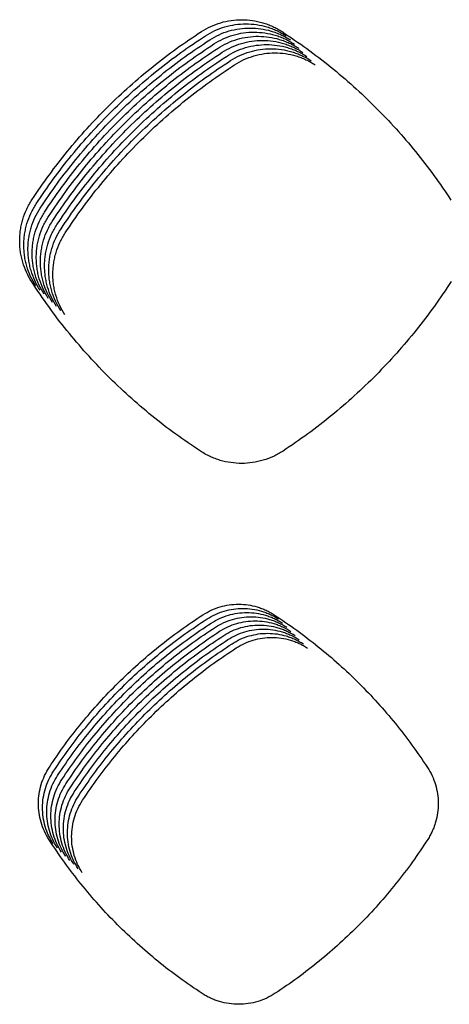
# Model space of a CAD drawing. Units: millimetres. Extents: x 14825 to 21551, y -16892 to -12508.
# Drawn here: x 15709 to 15729, y -15541 to -15496 of the extents above; entities that cross this region are included whole.
import ezdxf

# ---------------------------------------------------------------- set-up
doc = ezdxf.new("R2010")
doc.units = ezdxf.units.MM

msp = doc.modelspace()

# ---------------------------------------------------------------- linework, layer by layer
at = {"color": 6, "linetype": 'Continuous'}
for points, knots in [([(15717.579, -15496.984), (15717.717, -15496.903), (15717.994, -15496.74), (15718.449, -15496.574), (15718.92, -15496.471), (15719.402, -15496.438), (15719.882, -15496.472), (15720.275, -15496.558), (15720.579, -15496.661), (15720.802, -15496.754), (15721.018, -15496.862), (15721.155, -15496.947), (15721.224, -15496.989)], [0, 0, 0, 0, 0.481302, 0.96238, 1.443656, 1.924718, 2.405329, 2.884259, 3.125614, 3.367339, 3.60839, 3.850136, 3.850136, 3.850136, 3.850136]), ([(15709.921, -15504.581), (15710.175, -15504.206), (15710.683, -15503.457), (15711.518, -15502.386), (15712.403, -15501.356), (15713.343, -15500.374), (15714.332, -15499.442), (15715.369, -15498.565), (15716.448, -15497.738), (15717.202, -15497.235), (15717.579, -15496.984)], [0, 0, 0, 0, 1.358062, 2.714119, 4.072061, 5.430726, 6.789075, 8.147826, 9.505574, 10.864204, 10.864204, 10.864204, 10.864204]), ([(15717.767, -15497.172), (15717.905, -15497.09), (15718.182, -15496.927), (15718.637, -15496.762), (15719.108, -15496.658), (15719.589, -15496.625), (15720.07, -15496.66), (15720.462, -15496.746), (15720.767, -15496.848), (15720.989, -15496.941), (15721.206, -15497.049), (15721.343, -15497.134), (15721.411, -15497.177)], [0, 0, 0, 0, 0.481302, 0.96238, 1.443656, 1.924718, 2.405329, 2.884259, 3.125614, 3.367339, 3.60839, 3.850136, 3.850136, 3.850136, 3.850136]), ([(15717.954, -15497.359), (15718.093, -15497.277), (15718.37, -15497.114), (15718.824, -15496.949), (15719.295, -15496.846), (15719.777, -15496.813), (15720.258, -15496.847), (15720.65, -15496.933), (15720.954, -15497.035), (15721.177, -15497.129), (15721.393, -15497.237), (15721.53, -15497.321), (15721.599, -15497.364)], [0, 0, 0, 0, 0.481302, 0.96238, 1.443656, 1.924718, 2.405329, 2.884259, 3.125614, 3.367339, 3.60839, 3.850136, 3.850136, 3.850136, 3.850136]), ([(15718.142, -15497.546), (15718.28, -15497.465), (15718.557, -15497.302), (15719.012, -15497.137), (15719.483, -15497.033), (15719.965, -15497), (15720.445, -15497.034), (15720.838, -15497.121), (15721.142, -15497.223), (15721.365, -15497.316), (15721.581, -15497.424), (15721.718, -15497.509), (15721.786, -15497.551)], [0, 0, 0, 0, 0.481302, 0.96238, 1.443656, 1.924718, 2.405329, 2.884259, 3.125614, 3.367339, 3.60839, 3.850136, 3.850136, 3.850136, 3.850136]), ([(15721.224, -15496.989), (15721.599, -15497.241), (15722.35, -15497.745), (15723.425, -15498.573), (15724.459, -15499.452), (15725.445, -15500.386), (15726.382, -15501.369), (15727.266, -15502.4), (15728.098, -15503.473), (15728.605, -15504.223), (15728.858, -15504.598)], [0, 0, 0, 0, 1.357007, 2.711911, 4.0687, 5.426373, 6.783741, 8.141508, 9.498338, 10.855991, 10.855991, 10.855991, 10.855991]), ([(15710.109, -15504.768), (15710.363, -15504.394), (15710.871, -15503.645), (15711.705, -15502.573), (15712.591, -15501.544), (15713.531, -15500.562), (15714.52, -15499.63), (15715.557, -15498.752), (15716.636, -15497.925), (15717.39, -15497.423), (15717.767, -15497.172)], [0, 0, 0, 0, 1.358062, 2.714119, 4.072061, 5.430726, 6.789075, 8.147826, 9.505574, 10.864204, 10.864204, 10.864204, 10.864204]), ([(15710.296, -15504.956), (15710.55, -15504.581), (15711.058, -15503.832), (15711.893, -15502.761), (15712.779, -15501.731), (15713.718, -15500.749), (15714.708, -15499.817), (15715.745, -15498.939), (15716.824, -15498.112), (15717.577, -15497.61), (15717.954, -15497.359)], [0, 0, 0, 0, 1.358062, 2.714119, 4.072061, 5.430726, 6.789075, 8.147826, 9.505574, 10.864204, 10.864204, 10.864204, 10.864204]), ([(15718.329, -15497.734), (15718.468, -15497.652), (15718.745, -15497.489), (15719.199, -15497.324), (15719.671, -15497.22), (15720.152, -15497.187), (15720.633, -15497.222), (15721.025, -15497.308), (15721.329, -15497.41), (15721.552, -15497.503), (15721.769, -15497.611), (15721.905, -15497.696), (15721.974, -15497.739)], [0, 0, 0, 0, 0.481302, 0.96238, 1.443656, 1.924718, 2.405329, 2.884259, 3.125614, 3.367339, 3.60839, 3.850136, 3.850136, 3.850136, 3.850136]), ([(15718.517, -15497.921), (15718.655, -15497.84), (15718.932, -15497.677), (15719.387, -15497.511), (15719.858, -15497.408), (15720.34, -15497.375), (15720.82, -15497.409), (15721.213, -15497.495), (15721.517, -15497.598), (15721.74, -15497.691), (15721.956, -15497.799), (15722.093, -15497.884), (15722.162, -15497.926)], [0, 0, 0, 0, 0.481302, 0.96238, 1.443656, 1.924718, 2.405329, 2.884259, 3.125614, 3.367339, 3.60839, 3.850136, 3.850136, 3.850136, 3.850136]), ([(15710.484, -15505.143), (15710.738, -15504.768), (15711.246, -15504.019), (15712.081, -15502.948), (15712.966, -15501.918), (15713.906, -15500.937), (15714.895, -15500.005), (15715.932, -15499.127), (15717.011, -15498.3), (15717.765, -15497.798), (15718.142, -15497.546)], [0, 0, 0, 0, 1.358062, 2.714119, 4.072061, 5.430726, 6.789075, 8.147826, 9.505574, 10.864204, 10.864204, 10.864204, 10.864204]), ([(15710.672, -15505.331), (15710.926, -15504.956), (15711.433, -15504.207), (15712.268, -15503.135), (15713.154, -15502.106), (15714.093, -15501.124), (15715.083, -15500.192), (15716.12, -15499.314), (15717.199, -15498.487), (15717.952, -15497.985), (15718.329, -15497.734)], [0, 0, 0, 0, 1.358062, 2.714119, 4.072061, 5.430726, 6.789075, 8.147826, 9.505574, 10.864204, 10.864204, 10.864204, 10.864204]), ([(15710.859, -15505.518), (15711.113, -15505.143), (15711.621, -15504.394), (15712.456, -15503.323), (15713.341, -15502.293), (15714.281, -15501.311), (15715.27, -15500.379), (15716.307, -15499.502), (15717.386, -15498.675), (15718.14, -15498.172), (15718.517, -15497.921)], [0, 0, 0, 0, 1.358062, 2.714119, 4.072061, 5.430726, 6.789075, 8.147826, 9.505574, 10.864204, 10.864204, 10.864204, 10.864204]), ([(15718.705, -15498.109), (15718.843, -15498.027), (15719.12, -15497.864), (15719.575, -15497.699), (15720.046, -15497.595), (15720.527, -15497.562), (15721.008, -15497.597), (15721.4, -15497.683), (15721.705, -15497.785), (15721.927, -15497.878), (15722.144, -15497.986), (15722.281, -15498.071), (15722.349, -15498.114)], [0, 0, 0, 0, 0.481302, 0.96238, 1.443656, 1.924718, 2.405329, 2.884259, 3.125614, 3.367339, 3.60839, 3.850136, 3.850136, 3.850136, 3.850136]), ([(15718.892, -15498.296), (15719.031, -15498.214), (15719.308, -15498.051), (15719.762, -15497.886), (15720.233, -15497.783), (15720.715, -15497.75), (15721.196, -15497.784), (15721.588, -15497.87), (15721.892, -15497.972), (15722.115, -15498.066), (15722.331, -15498.174), (15722.468, -15498.258), (15722.537, -15498.301)], [0, 0, 0, 0, 0.481302, 0.96238, 1.443656, 1.924718, 2.405329, 2.884259, 3.125614, 3.367339, 3.60839, 3.850136, 3.850136, 3.850136, 3.850136]), ([(15711.047, -15505.705), (15711.301, -15505.331), (15711.809, -15504.582), (15712.643, -15503.51), (15713.529, -15502.481), (15714.469, -15501.499), (15715.458, -15500.567), (15716.495, -15499.689), (15717.574, -15498.862), (15718.328, -15498.36), (15718.705, -15498.109)], [0, 0, 0, 0, 1.358062, 2.714119, 4.072061, 5.430726, 6.789075, 8.147826, 9.505574, 10.864204, 10.864204, 10.864204, 10.864204]), ([(15711.234, -15505.893), (15711.488, -15505.518), (15711.996, -15504.769), (15712.831, -15503.698), (15713.717, -15502.668), (15714.656, -15501.686), (15715.646, -15500.754), (15716.683, -15499.876), (15717.762, -15499.049), (15718.515, -15498.547), (15718.892, -15498.296)], [0, 0, 0, 0, 1.358062, 2.714119, 4.072061, 5.430726, 6.789075, 8.147826, 9.505574, 10.864204, 10.864204, 10.864204, 10.864204]), ([(15719.08, -15498.483), (15719.218, -15498.402), (15719.495, -15498.239), (15719.95, -15498.074), (15720.421, -15497.97), (15720.903, -15497.937), (15721.383, -15497.971), (15721.776, -15498.058), (15722.08, -15498.16), (15722.303, -15498.253), (15722.519, -15498.361), (15722.656, -15498.446), (15722.724, -15498.488)], [0, 0, 0, 0, 0.481302, 0.96238, 1.443656, 1.924718, 2.405329, 2.884259, 3.125614, 3.367339, 3.60839, 3.850136, 3.850136, 3.850136, 3.850136]), ([(15711.422, -15506.08), (15711.676, -15505.705), (15712.184, -15504.956), (15713.019, -15503.885), (15713.904, -15502.855), (15714.844, -15501.874), (15715.833, -15500.942), (15716.87, -15500.064), (15717.949, -15499.237), (15718.703, -15498.735), (15719.08, -15498.483)], [0, 0, 0, 0, 1.358062, 2.714119, 4.072061, 5.430726, 6.789075, 8.147826, 9.505574, 10.864204, 10.864204, 10.864204, 10.864204]), ([(15709.908, -15508.285), (15709.825, -15508.145), (15709.66, -15507.864), (15709.52, -15507.478), (15709.439, -15507.162), (15709.396, -15506.921), (15709.37, -15506.678), (15709.362, -15506.433), (15709.372, -15506.188), (15709.399, -15505.945), (15709.443, -15505.704), (15709.526, -15505.389), (15709.669, -15505.004), (15709.837, -15504.722), (15709.921, -15504.581)], [0, 0, 0, 0, 0.489332, 0.976931, 1.222783, 1.468081, 1.711762, 1.955426, 2.20067, 2.446497, 2.690862, 2.934336, 3.423494, 3.916071, 3.916071, 3.916071, 3.916071]), ([(15710.096, -15508.473), (15710.013, -15508.332), (15709.847, -15508.051), (15709.707, -15507.666), (15709.626, -15507.35), (15709.583, -15507.108), (15709.558, -15506.865), (15709.55, -15506.621), (15709.559, -15506.376), (15709.586, -15506.132), (15709.631, -15505.891), (15709.713, -15505.576), (15709.856, -15505.191), (15710.024, -15504.91), (15710.109, -15504.768)], [0, 0, 0, 0, 0.489332, 0.976931, 1.222783, 1.468081, 1.711762, 1.955426, 2.20067, 2.446497, 2.690862, 2.934336, 3.423494, 3.916071, 3.916071, 3.916071, 3.916071]), ([(15710.284, -15508.66), (15710.2, -15508.519), (15710.035, -15508.238), (15709.895, -15507.853), (15709.814, -15507.537), (15709.771, -15507.296), (15709.745, -15507.052), (15709.737, -15506.808), (15709.747, -15506.563), (15709.774, -15506.319), (15709.818, -15506.079), (15709.901, -15505.764), (15710.044, -15505.378), (15710.212, -15505.097), (15710.296, -15504.956)], [0, 0, 0, 0, 0.489332, 0.976931, 1.222783, 1.468081, 1.711762, 1.955426, 2.20067, 2.446497, 2.690862, 2.934336, 3.423494, 3.916071, 3.916071, 3.916071, 3.916071]), ([(15710.471, -15508.847), (15710.388, -15508.707), (15710.222, -15508.426), (15710.082, -15508.04), (15710.002, -15507.724), (15709.958, -15507.483), (15709.933, -15507.24), (15709.925, -15506.996), (15709.934, -15506.751), (15709.961, -15506.507), (15710.006, -15506.266), (15710.089, -15505.951), (15710.231, -15505.566), (15710.4, -15505.284), (15710.484, -15505.143)], [0, 0, 0, 0, 0.489332, 0.976931, 1.222783, 1.468081, 1.711762, 1.955426, 2.20067, 2.446497, 2.690862, 2.934336, 3.423494, 3.916071, 3.916071, 3.916071, 3.916071]), ([(15710.659, -15509.035), (15710.576, -15508.894), (15710.41, -15508.613), (15710.27, -15508.228), (15710.189, -15507.912), (15710.146, -15507.67), (15710.121, -15507.427), (15710.113, -15507.183), (15710.122, -15506.938), (15710.149, -15506.694), (15710.194, -15506.453), (15710.276, -15506.138), (15710.419, -15505.753), (15710.587, -15505.472), (15710.672, -15505.331)], [0, 0, 0, 0, 0.489332, 0.976931, 1.222783, 1.468081, 1.711762, 1.955426, 2.20067, 2.446497, 2.690862, 2.934336, 3.423494, 3.916071, 3.916071, 3.916071, 3.916071]), ([(15710.846, -15509.222), (15710.763, -15509.082), (15710.598, -15508.801), (15710.458, -15508.415), (15710.377, -15508.099), (15710.334, -15507.858), (15710.308, -15507.615), (15710.3, -15507.37), (15710.31, -15507.125), (15710.337, -15506.882), (15710.381, -15506.641), (15710.464, -15506.326), (15710.607, -15505.941), (15710.775, -15505.659), (15710.859, -15505.518)], [0, 0, 0, 0, 0.489332, 0.976931, 1.222783, 1.468081, 1.711762, 1.955426, 2.20067, 2.446497, 2.690862, 2.934336, 3.423494, 3.916071, 3.916071, 3.916071, 3.916071]), ([(15711.034, -15509.41), (15710.951, -15509.269), (15710.785, -15508.988), (15710.645, -15508.603), (15710.564, -15508.287), (15710.521, -15508.045), (15710.496, -15507.802), (15710.488, -15507.558), (15710.497, -15507.313), (15710.524, -15507.069), (15710.569, -15506.828), (15710.651, -15506.513), (15710.794, -15506.128), (15710.962, -15505.847), (15711.047, -15505.705)], [0, 0, 0, 0, 0.489332, 0.976931, 1.222783, 1.468081, 1.711762, 1.955426, 2.20067, 2.446497, 2.690862, 2.934336, 3.423494, 3.916071, 3.916071, 3.916071, 3.916071]), ([(15711.222, -15509.597), (15711.138, -15509.456), (15710.973, -15509.175), (15710.833, -15508.79), (15710.752, -15508.474), (15710.709, -15508.233), (15710.683, -15507.989), (15710.675, -15507.745), (15710.685, -15507.5), (15710.712, -15507.256), (15710.756, -15507.016), (15710.839, -15506.701), (15710.982, -15506.315), (15711.15, -15506.034), (15711.234, -15505.893)], [0, 0, 0, 0, 0.489332, 0.976931, 1.222783, 1.468081, 1.711762, 1.955426, 2.20067, 2.446497, 2.690862, 2.934336, 3.423494, 3.916071, 3.916071, 3.916071, 3.916071]), ([(15711.409, -15509.784), (15711.326, -15509.644), (15711.16, -15509.363), (15711.02, -15508.977), (15710.94, -15508.661), (15710.896, -15508.42), (15710.871, -15508.177), (15710.863, -15507.933), (15710.872, -15507.688), (15710.899, -15507.444), (15710.944, -15507.203), (15711.027, -15506.888), (15711.169, -15506.503), (15711.338, -15506.221), (15711.422, -15506.08)], [0, 0, 0, 0, 0.489332, 0.976931, 1.222783, 1.468081, 1.711762, 1.955426, 2.20067, 2.446497, 2.690862, 2.934336, 3.423494, 3.916071, 3.916071, 3.916071, 3.916071]), ([(15717.536, -15515.939), (15717.16, -15515.686), (15716.408, -15515.18), (15715.332, -15514.346), (15714.297, -15513.462), (15713.311, -15512.523), (15712.376, -15511.534), (15711.494, -15510.496), (15710.664, -15509.417), (15710.16, -15508.663), (15709.908, -15508.285)], [0, 0, 0, 0, 1.360757, 2.719864, 4.080727, 5.441755, 6.802544, 8.163725, 9.523671, 10.88471, 10.88471, 10.88471, 10.88471]), ([(15728.871, -15508.268), (15728.62, -15508.645), (15728.118, -15509.399), (15727.291, -15510.479), (15726.413, -15511.517), (15725.48, -15512.508), (15724.497, -15513.449), (15723.466, -15514.335), (15722.392, -15515.171), (15721.642, -15515.68), (15721.266, -15515.934)], [0, 0, 0, 0, 1.359601, 2.717305, 4.07688, 5.436997, 6.796801, 8.15701, 9.516136, 10.876215, 10.876215, 10.876215, 10.876215]), ([(15721.266, -15515.934), (15721.125, -15516.018), (15720.842, -15516.187), (15720.377, -15516.359), (15719.895, -15516.468), (15719.402, -15516.503), (15718.91, -15516.469), (15718.508, -15516.381), (15718.196, -15516.276), (15717.968, -15516.181), (15717.747, -15516.07), (15717.607, -15515.983), (15717.536, -15515.939)], [0, 0, 0, 0, 0.493019, 0.986034, 1.479023, 1.972007, 2.464124, 2.954519, 3.20189, 3.449269, 3.695926, 3.94345, 3.94345, 3.94345, 3.94345]), ([(15717.65, -15523.326), (15717.773, -15523.254), (15718.018, -15523.11), (15718.419, -15522.964), (15718.836, -15522.872), (15719.262, -15522.843), (15719.686, -15522.874), (15720.033, -15522.95), (15720.302, -15523.04), (15720.499, -15523.122), (15720.691, -15523.218), (15720.812, -15523.293), (15720.872, -15523.33)], [0, 0, 0, 0, 0.425441, 0.850524, 1.275951, 1.701052, 2.126012, 2.549551, 2.762787, 2.976545, 3.189776, 3.403538, 3.403538, 3.403538, 3.403538]), ([(15717.838, -15523.513), (15717.96, -15523.441), (15718.205, -15523.297), (15718.607, -15523.151), (15719.023, -15523.06), (15719.449, -15523.03), (15719.874, -15523.061), (15720.221, -15523.137), (15720.49, -15523.227), (15720.687, -15523.31), (15720.878, -15523.405), (15720.999, -15523.48), (15721.06, -15523.518)], [0, 0, 0, 0, 0.425441, 0.850524, 1.275951, 1.701052, 2.126012, 2.549551, 2.762787, 2.976545, 3.189776, 3.403538, 3.403538, 3.403538, 3.403538]), ([(15718.025, -15523.7), (15718.148, -15523.628), (15718.393, -15523.484), (15718.795, -15523.339), (15719.211, -15523.247), (15719.637, -15523.218), (15720.062, -15523.248), (15720.409, -15523.324), (15720.678, -15523.415), (15720.875, -15523.497), (15721.066, -15523.593), (15721.187, -15523.668), (15721.248, -15523.705)], [0, 0, 0, 0, 0.425441, 0.850524, 1.275951, 1.701052, 2.126012, 2.549551, 2.762787, 2.976545, 3.189776, 3.403538, 3.403538, 3.403538, 3.403538]), ([(15710.706, -15530.207), (15710.937, -15529.868), (15711.397, -15529.189), (15712.154, -15528.219), (15712.957, -15527.286), (15713.809, -15526.397), (15714.706, -15525.553), (15715.647, -15524.757), (15716.625, -15524.008), (15717.308, -15523.553), (15717.65, -15523.326)], [0, 0, 0, 0, 1.230818, 2.459648, 3.690188, 4.921651, 6.152855, 7.384417, 8.615171, 9.846635, 9.846635, 9.846635, 9.846635]), ([(15710.894, -15530.395), (15711.124, -15530.055), (15711.585, -15529.377), (15712.342, -15528.406), (15713.145, -15527.474), (15713.997, -15526.584), (15714.894, -15525.74), (15715.835, -15524.945), (15716.813, -15524.196), (15717.496, -15523.741), (15717.838, -15523.513)], [0, 0, 0, 0, 1.230818, 2.459648, 3.690188, 4.921651, 6.152855, 7.384417, 8.615171, 9.846635, 9.846635, 9.846635, 9.846635]), ([(15711.081, -15530.582), (15711.312, -15530.243), (15711.772, -15529.564), (15712.529, -15528.594), (15713.333, -15527.661), (15714.185, -15526.772), (15715.082, -15525.927), (15716.022, -15525.132), (15717, -15524.383), (15717.684, -15523.928), (15718.025, -15523.7)], [0, 0, 0, 0, 1.230818, 2.459648, 3.690188, 4.921651, 6.152855, 7.384417, 8.615171, 9.846635, 9.846635, 9.846635, 9.846635]), ([(15718.213, -15523.888), (15718.336, -15523.816), (15718.58, -15523.672), (15718.982, -15523.526), (15719.399, -15523.434), (15719.824, -15523.405), (15720.249, -15523.436), (15720.596, -15523.512), (15720.865, -15523.602), (15721.062, -15523.684), (15721.254, -15523.78), (15721.375, -15523.855), (15721.435, -15523.892)], [0, 0, 0, 0, 0.425441, 0.850524, 1.275951, 1.701052, 2.126012, 2.549551, 2.762787, 2.976545, 3.189776, 3.403538, 3.403538, 3.403538, 3.403538]), ([(15718.401, -15524.075), (15718.523, -15524.003), (15718.768, -15523.859), (15719.17, -15523.713), (15719.586, -15523.622), (15720.012, -15523.593), (15720.437, -15523.623), (15720.784, -15523.699), (15721.053, -15523.789), (15721.25, -15523.872), (15721.441, -15523.967), (15721.562, -15524.042), (15721.623, -15524.08)], [0, 0, 0, 0, 0.425441, 0.850524, 1.275951, 1.701052, 2.126012, 2.549551, 2.762787, 2.976545, 3.189776, 3.403538, 3.403538, 3.403538, 3.403538]), ([(15720.872, -15523.33), (15721.213, -15523.558), (15721.894, -15524.015), (15722.868, -15524.765), (15723.805, -15525.561), (15724.7, -15526.407), (15725.549, -15527.298), (15726.35, -15528.232), (15727.106, -15529.204), (15727.565, -15529.884), (15727.795, -15530.224)], [0, 0, 0, 0, 1.229862, 2.457734, 3.687305, 4.917815, 6.14807, 7.378681, 8.608495, 9.839009, 9.839009, 9.839009, 9.839009]), ([(15711.269, -15530.77), (15711.499, -15530.43), (15711.96, -15529.752), (15712.717, -15528.781), (15713.52, -15527.848), (15714.372, -15526.959), (15715.269, -15526.115), (15716.21, -15525.319), (15717.188, -15524.57), (15717.871, -15524.115), (15718.213, -15523.888)], [0, 0, 0, 0, 1.230818, 2.459648, 3.690188, 4.921651, 6.152855, 7.384417, 8.615171, 9.846635, 9.846635, 9.846635, 9.846635]), ([(15711.457, -15530.957), (15711.687, -15530.618), (15712.148, -15529.939), (15712.905, -15528.969), (15713.708, -15528.036), (15714.56, -15527.147), (15715.457, -15526.302), (15716.397, -15525.507), (15717.376, -15524.758), (15718.059, -15524.303), (15718.401, -15524.075)], [0, 0, 0, 0, 1.230818, 2.459648, 3.690188, 4.921651, 6.152855, 7.384417, 8.615171, 9.846635, 9.846635, 9.846635, 9.846635]), ([(15718.588, -15524.263), (15718.711, -15524.191), (15718.956, -15524.047), (15719.357, -15523.901), (15719.774, -15523.809), (15720.2, -15523.78), (15720.624, -15523.811), (15720.971, -15523.887), (15721.24, -15523.977), (15721.437, -15524.059), (15721.629, -15524.155), (15721.75, -15524.23), (15721.81, -15524.267)], [0, 0, 0, 0, 0.425441, 0.850524, 1.275951, 1.701052, 2.126012, 2.549551, 2.762787, 2.976545, 3.189776, 3.403538, 3.403538, 3.403538, 3.403538]), ([(15718.776, -15524.45), (15718.898, -15524.378), (15719.143, -15524.234), (15719.545, -15524.088), (15719.961, -15523.997), (15720.387, -15523.967), (15720.812, -15523.998), (15721.159, -15524.074), (15721.428, -15524.164), (15721.625, -15524.247), (15721.816, -15524.342), (15721.937, -15524.417), (15721.998, -15524.455)], [0, 0, 0, 0, 0.425441, 0.850524, 1.275951, 1.701052, 2.126012, 2.549551, 2.762787, 2.976545, 3.189776, 3.403538, 3.403538, 3.403538, 3.403538]), ([(15718.963, -15524.637), (15719.086, -15524.565), (15719.331, -15524.421), (15719.733, -15524.276), (15720.149, -15524.184), (15720.575, -15524.155), (15721, -15524.185), (15721.347, -15524.261), (15721.616, -15524.352), (15721.813, -15524.434), (15722.004, -15524.53), (15722.125, -15524.605), (15722.186, -15524.642)], [0, 0, 0, 0, 0.425441, 0.850524, 1.275951, 1.701052, 2.126012, 2.549551, 2.762787, 2.976545, 3.189776, 3.403538, 3.403538, 3.403538, 3.403538]), ([(15711.644, -15531.144), (15711.875, -15530.805), (15712.335, -15530.126), (15713.092, -15529.156), (15713.895, -15528.223), (15714.747, -15527.334), (15715.644, -15526.49), (15716.585, -15525.694), (15717.563, -15524.945), (15718.246, -15524.49), (15718.588, -15524.263)], [0, 0, 0, 0, 1.230818, 2.459648, 3.690188, 4.921651, 6.152855, 7.384417, 8.615171, 9.846635, 9.846635, 9.846635, 9.846635]), ([(15711.832, -15531.332), (15712.062, -15530.992), (15712.523, -15530.314), (15713.28, -15529.343), (15714.083, -15528.411), (15714.935, -15527.521), (15715.832, -15526.677), (15716.773, -15525.882), (15717.751, -15525.133), (15718.434, -15524.678), (15718.776, -15524.45)], [0, 0, 0, 0, 1.230818, 2.459648, 3.690188, 4.921651, 6.152855, 7.384417, 8.615171, 9.846635, 9.846635, 9.846635, 9.846635]), ([(15719.151, -15524.825), (15719.274, -15524.753), (15719.518, -15524.609), (15719.92, -15524.463), (15720.337, -15524.371), (15720.762, -15524.342), (15721.187, -15524.373), (15721.534, -15524.449), (15721.803, -15524.539), (15722, -15524.621), (15722.192, -15524.717), (15722.313, -15524.792), (15722.373, -15524.829)], [0, 0, 0, 0, 0.425441, 0.850524, 1.275951, 1.701052, 2.126012, 2.549551, 2.762787, 2.976545, 3.189776, 3.403538, 3.403538, 3.403538, 3.403538]), ([(15712.019, -15531.519), (15712.25, -15531.18), (15712.71, -15530.501), (15713.467, -15529.531), (15714.271, -15528.598), (15715.123, -15527.709), (15716.02, -15526.864), (15716.96, -15526.069), (15717.938, -15525.32), (15718.622, -15524.865), (15718.963, -15524.637)], [0, 0, 0, 0, 1.230818, 2.459648, 3.690188, 4.921651, 6.152855, 7.384417, 8.615171, 9.846635, 9.846635, 9.846635, 9.846635]), ([(15712.207, -15531.707), (15712.437, -15531.367), (15712.898, -15530.689), (15713.655, -15529.718), (15714.458, -15528.785), (15715.31, -15527.896), (15716.207, -15527.052), (15717.148, -15526.256), (15718.126, -15525.507), (15718.809, -15525.052), (15719.151, -15524.825)], [0, 0, 0, 0, 1.230818, 2.459648, 3.690188, 4.921651, 6.152855, 7.384417, 8.615171, 9.846635, 9.846635, 9.846635, 9.846635]), ([(15710.693, -15533.49), (15710.619, -15533.365), (15710.472, -15533.115), (15710.324, -15532.705), (15710.231, -15532.28), (15710.202, -15531.846), (15710.235, -15531.413), (15710.33, -15530.99), (15710.482, -15530.581), (15710.631, -15530.332), (15710.706, -15530.207)], [0, 0, 0, 0, 0.434162, 0.868068, 1.302222, 1.736041, 2.168402, 2.600296, 3.034327, 3.469424, 3.469424, 3.469424, 3.469424]), ([(15710.881, -15533.678), (15710.807, -15533.553), (15710.66, -15533.303), (15710.511, -15532.893), (15710.419, -15532.467), (15710.39, -15532.033), (15710.422, -15531.6), (15710.518, -15531.177), (15710.67, -15530.768), (15710.819, -15530.52), (15710.894, -15530.395)], [0, 0, 0, 0, 0.434162, 0.868068, 1.302222, 1.736041, 2.168402, 2.600296, 3.034327, 3.469424, 3.469424, 3.469424, 3.469424]), ([(15727.795, -15530.224), (15727.868, -15530.347), (15728.015, -15530.593), (15728.165, -15530.997), (15728.26, -15531.417), (15728.292, -15531.846), (15728.263, -15532.275), (15728.188, -15532.626), (15728.099, -15532.898), (15728.016, -15533.097), (15727.921, -15533.29), (15727.846, -15533.413), (15727.808, -15533.474)], [0, 0, 0, 0, 0.429304, 0.858332, 1.287616, 1.716645, 2.145401, 2.572703, 2.787954, 3.00361, 3.218683, 3.434348, 3.434348, 3.434348, 3.434348]), ([(15711.068, -15533.865), (15710.995, -15533.74), (15710.848, -15533.49), (15710.699, -15533.08), (15710.606, -15532.655), (15710.577, -15532.221), (15710.61, -15531.788), (15710.706, -15531.365), (15710.858, -15530.956), (15711.007, -15530.707), (15711.081, -15530.582)], [0, 0, 0, 0, 0.434162, 0.868068, 1.302222, 1.736041, 2.168402, 2.600296, 3.034327, 3.469424, 3.469424, 3.469424, 3.469424]), ([(15711.256, -15534.052), (15711.182, -15533.927), (15711.035, -15533.678), (15710.886, -15533.267), (15710.794, -15532.842), (15710.765, -15532.408), (15710.797, -15531.975), (15710.893, -15531.552), (15711.045, -15531.143), (15711.194, -15530.894), (15711.269, -15530.77)], [0, 0, 0, 0, 0.434162, 0.868068, 1.302222, 1.736041, 2.168402, 2.600296, 3.034327, 3.469424, 3.469424, 3.469424, 3.469424]), ([(15711.443, -15534.24), (15711.37, -15534.115), (15711.223, -15533.865), (15711.074, -15533.455), (15710.981, -15533.03), (15710.953, -15532.596), (15710.985, -15532.163), (15711.081, -15531.739), (15711.233, -15531.331), (15711.382, -15531.082), (15711.457, -15530.957)], [0, 0, 0, 0, 0.434162, 0.868068, 1.302222, 1.736041, 2.168402, 2.600296, 3.034327, 3.469424, 3.469424, 3.469424, 3.469424]), ([(15711.631, -15534.427), (15711.557, -15534.302), (15711.41, -15534.052), (15711.262, -15533.642), (15711.169, -15533.217), (15711.14, -15532.783), (15711.172, -15532.35), (15711.268, -15531.927), (15711.42, -15531.518), (15711.569, -15531.269), (15711.644, -15531.144)], [0, 0, 0, 0, 0.434162, 0.868068, 1.302222, 1.736041, 2.168402, 2.600296, 3.034327, 3.469424, 3.469424, 3.469424, 3.469424]), ([(15711.819, -15534.615), (15711.745, -15534.49), (15711.598, -15534.24), (15711.449, -15533.83), (15711.357, -15533.404), (15711.328, -15532.97), (15711.36, -15532.537), (15711.456, -15532.114), (15711.608, -15531.705), (15711.757, -15531.457), (15711.832, -15531.332)], [0, 0, 0, 0, 0.434162, 0.868068, 1.302222, 1.736041, 2.168402, 2.600296, 3.034327, 3.469424, 3.469424, 3.469424, 3.469424]), ([(15712.006, -15534.802), (15711.933, -15534.677), (15711.786, -15534.427), (15711.637, -15534.017), (15711.544, -15533.592), (15711.515, -15533.158), (15711.548, -15532.725), (15711.644, -15532.302), (15711.796, -15531.893), (15711.945, -15531.644), (15712.019, -15531.519)], [0, 0, 0, 0, 0.434162, 0.868068, 1.302222, 1.736041, 2.168402, 2.600296, 3.034327, 3.469424, 3.469424, 3.469424, 3.469424]), ([(15712.194, -15534.989), (15712.12, -15534.864), (15711.973, -15534.615), (15711.824, -15534.204), (15711.732, -15533.779), (15711.703, -15533.345), (15711.735, -15532.912), (15711.831, -15532.489), (15711.983, -15532.08), (15712.132, -15531.831), (15712.207, -15531.707)], [0, 0, 0, 0, 0.434162, 0.868068, 1.302222, 1.736041, 2.168402, 2.600296, 3.034327, 3.469424, 3.469424, 3.469424, 3.469424]), ([(15717.606, -15540.432), (15717.265, -15540.203), (15716.583, -15539.744), (15715.608, -15538.988), (15714.671, -15538.186), (15713.777, -15537.334), (15712.929, -15536.437), (15712.13, -15535.496), (15711.378, -15534.517), (15710.921, -15533.832), (15710.693, -15533.49)], [0, 0, 0, 0, 1.233523, 2.46509, 3.698399, 4.932545, 6.166413, 7.400647, 8.634022, 9.868152, 9.868152, 9.868152, 9.868152]), ([(15727.808, -15533.474), (15727.58, -15533.816), (15727.126, -15534.5), (15726.377, -15535.479), (15725.582, -15536.421), (15724.737, -15537.319), (15723.846, -15538.173), (15722.911, -15538.977), (15721.938, -15539.736), (15721.258, -15540.197), (15720.917, -15540.427)], [0, 0, 0, 0, 1.232525, 2.463064, 3.695332, 4.928498, 6.161395, 7.394655, 8.627085, 9.860245, 9.860245, 9.860245, 9.860245]), ([(15720.917, -15540.427), (15720.792, -15540.503), (15720.541, -15540.653), (15720.128, -15540.805), (15719.7, -15540.902), (15719.262, -15540.933), (15718.825, -15540.903), (15718.468, -15540.825), (15718.191, -15540.732), (15717.989, -15540.647), (15717.792, -15540.548), (15717.668, -15540.471), (15717.606, -15540.432)], [0, 0, 0, 0, 0.437739, 0.875361, 1.313075, 1.750674, 2.187736, 2.623298, 2.842899, 3.062665, 3.281784, 3.501613, 3.501613, 3.501613, 3.501613])]:
    msp.add_open_spline(points, degree=3, knots=knots, dxfattribs=at)

doc.saveas('drawing.dxf')
